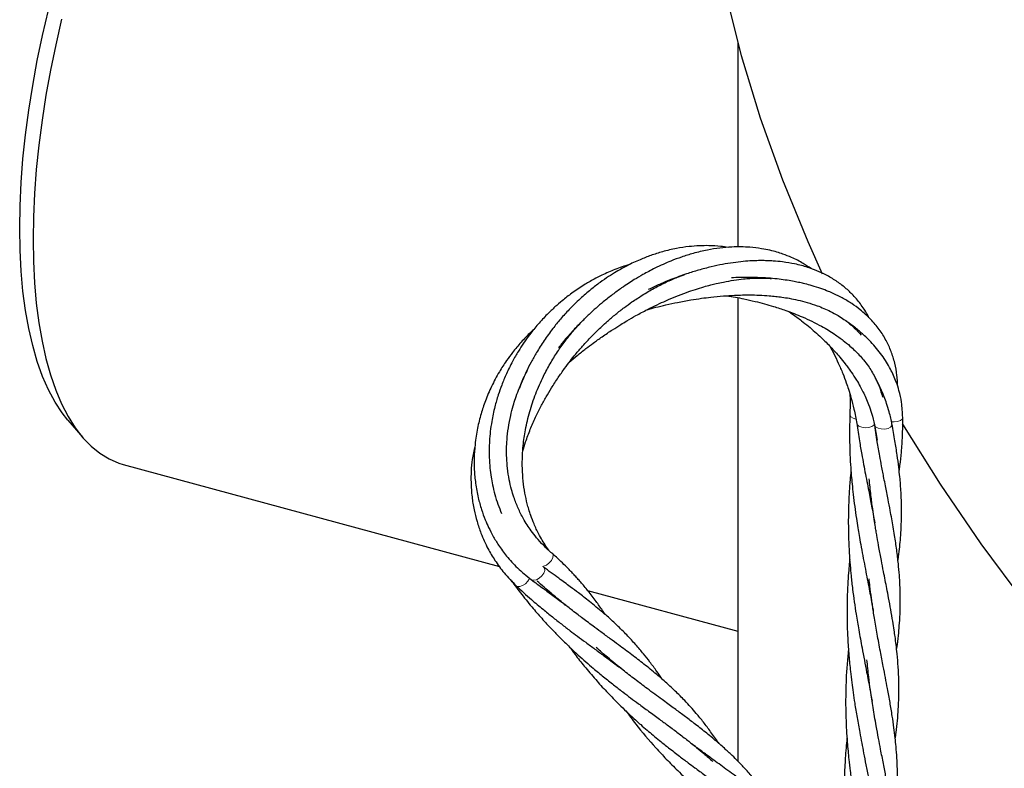
# Model space of a CAD drawing. Units: millimetres. Extents: x 0 to 420, y -117 to 297.
# Drawn here: x 304 to 313, y 200 to 207 of the extents above; entities that cross this region are included whole.
import ezdxf

# ---------------------------------------------------------------- set-up
doc = ezdxf.new("R2010")
doc.units = ezdxf.units.MM

msp = doc.modelspace()

# ---------------------------------------------------------------- linework, layer by layer
at = {"color": 7, "linetype": 'Continuous', "lineweight": 25}
for p, q in [((310.3194682, 206.2938702), (310.3194682, 204.4415454)), ((310.3194682, 203.9827055), (310.3194682, 199.7825256)), ((304.2478581, 202.8738215), (304.3822366, 202.7172876)), ((311.5576668, 202.8302347), (311.581442, 202.6920404)), ((304.7500142, 202.4726608), (308.1598321, 201.5459453)), ((308.602488, 201.697016), (308.5806617, 201.7301482)), ((308.9589526, 201.3287615), (310.3194682, 200.9590025))]:
    msp.add_line(p, q, dxfattribs=at)
at = {"color": 7, "linetype": 'Continuous', "lineweight": 25, "flags": 128}
for points in [[(309.9194682, 209.2864143), (309.9224543, 209.0272463), (309.950155, 208.4557333), (310.0068935, 207.8847896), (310.0926309, 207.3148064), (310.2073085, 206.7461746), (310.3508476, 206.1792836), (310.52315, 205.6145222), (310.7240974, 205.0522773), (310.9535522, 204.4929342), (311.0850803, 204.2012052)], [(304.2478581, 202.8738215), (304.1967768, 202.9383797), (304.1319502, 203.0369213), (304.0725614, 203.1476641), (304.018827, 203.2702039), (303.9709431, 203.4040937), (303.9290844, 203.5488449), (303.8934037, 203.7039292), (303.8640312, 203.8687808), (303.841074, 204.0427983), (303.8246159, 204.2253465), (303.8147169, 204.4157595), (303.8114133, 204.6133424), (303.8147169, 204.8173742), (303.8246159, 205.0271105), (303.841074, 205.241786), (303.8640312, 205.4606173), (303.8934037, 205.6828059), (303.9290844, 205.9075412), (303.9709431, 206.134003), (304.018827, 206.3613651), (304.0725614, 206.5887978)], [(304.1916947, 206.5073766), (304.1382796, 206.2772875), (304.090698, 206.0473927), (304.0491173, 205.8185), (304.0136833, 205.5914131), (303.9845206, 205.3669299), (303.9617315, 205.1458388), (303.9453962, 204.9289164), (303.935572, 204.7169246), (303.9322934, 204.5106081), (303.935572, 204.3106916), (303.9453962, 204.1178772), (303.9617315, 203.9328423), (303.9845206, 203.7562368), (304.0136833, 203.588681), (304.0491173, 203.4307635), (304.090698, 203.283039), (304.1382796, 203.1460263), (304.1916947, 203.0202067), (304.2507558, 202.9060221), (304.3152554, 202.8038737), (304.384967, 202.7141203), (304.4596457, 202.637077), (304.5390292, 202.5730145), (304.6228386, 202.5221579), (304.7107797, 202.4846858), (304.7500142, 202.4726608)], [(311.8085799, 202.8406571), (311.8112915, 202.8361382), (312.1530097, 202.2922122), (312.5222559, 201.7530797), (312.9187772, 201.2191102), (313.3423017, 200.6906696), (313.7925392, 200.1681202), (314.2691812, 199.6518199), (314.7719009, 199.1421227), (315.3003539, 198.6393779), (315.8541779, 198.14393), (316.4329934, 197.6561187), (317.0364037, 197.1762782), (317.6639952, 196.7047373), (318.3153379, 196.2418193), (318.9899853, 195.7878414), (319.687475, 195.3431148), (320.4073291, 194.9079442), (321.1490542, 194.4826279), (321.912142, 194.0674574)]]:
    msp.add_lwpolyline(points, dxfattribs=at)
at = {"color": 8, "linetype": 'Continuous', "lineweight": 18, "flags": 128}
for points in [[(311.3894451, 202.8835292), (311.3648456, 202.8907515), (311.3444732, 202.9036682), (311.3354929, 202.9195361), (311.3352536, 202.9239261)], [(311.5568875, 202.8391503), (311.5513475, 202.8287268), (311.5331814, 202.81533), (311.5060133, 202.8067962), (311.4742418, 202.804507), (311.4430107, 202.8088332), (311.4173763, 202.8190742), (311.4014888, 202.833572), (311.3977861, 202.8433486)], [(311.7169382, 202.836222), (311.7161562, 202.8255546), (311.7045378, 202.8103703), (311.6820913, 202.7988747), (311.6524313, 202.7929187), (311.6203337, 202.7934615), (311.590967, 202.8004157), (311.5690601, 202.8126615), (311.5581405, 202.8282269), (311.5577274, 202.8299237)], [(311.8146383, 202.8973307), (311.8102698, 202.8836402), (311.7940449, 202.8697475), (311.7683579, 202.8603263), (311.7373007, 202.8568775), (311.7116127, 202.8588705)], [(308.585827, 201.7139506), (308.5812553, 201.7292517), (308.5810861, 201.7295155)], [(308.54826, 201.5476429), (308.5581581, 201.5491175), (308.5849284, 201.55963), (308.6106599, 201.5783224), (308.631209, 201.6021849), (308.6432668, 201.627375), (308.6448917, 201.6498364), (308.635876, 201.6659061)], [(308.4474532, 201.4273579), (308.4491319, 201.4262046), (308.4688647, 201.4210373), (308.4941045, 201.425895), (308.5208304, 201.440004), (308.5447848, 201.4611165), (308.5621517, 201.4858692), (308.5701645, 201.5103189), (308.5675466, 201.5305707), (308.5589541, 201.5409103)], [(308.3100706, 201.3723479), (308.3210705, 201.3657889), (308.3432704, 201.364429), (308.3695019, 201.372935), (308.3956084, 201.3899589), (308.4174531, 201.4128031), (308.4315745, 201.4378479), (308.4325876, 201.4406904)]]:
    msp.add_lwpolyline(points, dxfattribs=at)
at = {"color": 7, "linetype": 'Continuous', "lineweight": 25}
for points, knots in [([(310.2313353, 204.4392604), (310.2095416, 204.4426103), (310.1522501, 204.4514163), (310.0649286, 204.4558486), (309.9686718, 204.4547781), (309.8702262, 204.447084), (309.759486, 204.4304743), (309.6435207, 204.4031645), (309.5334011, 204.3681479), (309.4261629, 204.3262503), (309.3220602, 204.2773445), (309.2272087, 204.2247157), (309.1455842, 204.1736342), (309.0678888, 204.1199904), (308.9812556, 204.0535402), (308.8865937, 203.9718898), (308.7954682, 203.8823179), (308.7133065, 203.7913115), (308.6372351, 203.6976588), (308.5639234, 203.5961729), (308.4994331, 203.4942508), (308.4458835, 203.3991907), (308.3974538, 203.3023795), (308.3617595, 203.2238338), (308.3439574, 203.1749927), (308.3402076, 203.164705)], [0, 0, 0, 0, 0.029187544, 0.076728614, 0.114674734, 0.154615357, 0.20410618, 0.258473776, 0.304782053, 0.34713241, 0.399147178, 0.444250413, 0.477118169, 0.513766242, 0.556086728, 0.605794132, 0.660432605, 0.705668718, 0.749540595, 0.802296299, 0.853708569, 0.893606945, 0.93399371, 0.986096743, 1, 1, 1, 1]), ([(310.9834397, 204.2471254), (310.9602926, 204.2629386), (310.9045402, 204.3010264), (310.8186352, 204.3441901), (310.7373105, 204.3765767), (310.671889, 204.3976072), (310.6073505, 204.4145202), (310.5262126, 204.4303758), (310.4118271, 204.443663), (310.2853989, 204.4452092), (310.1565043, 204.4343068), (310.0388432, 204.4154279), (309.9225961, 204.3877795), (309.8126934, 204.353692), (309.7217205, 204.3197307), (309.641248, 204.2854594), (309.5561211, 204.2453294), (309.4687938, 204.1990615), (309.389414, 204.1521734), (309.3254563, 204.1115517), (309.2593467, 204.0668634), (309.1828075, 204.0110765), (309.1054833, 203.9498191), (309.0351044, 203.8898148), (308.9689083, 203.8296321), (308.8969385, 203.7598602), (308.814402, 203.6726523), (308.7447304, 203.5943371), (308.7060959, 203.5444095), (308.6954517, 203.5306538)], [0, 0, 0, 0, 0.036902525, 0.088883995, 0.125229484, 0.150247193, 0.177364804, 0.210126036, 0.25414597, 0.319887771, 0.363104636, 0.407444909, 0.457359553, 0.498654167, 0.536194473, 0.564053901, 0.593748865, 0.637834778, 0.66968071, 0.691620815, 0.718041619, 0.753980383, 0.791476408, 0.822083836, 0.851800274, 0.886569419, 0.928802266, 0.980384141, 1, 1, 1, 1]), ([(309.3403844, 204.2842237), (309.3388126, 204.283813), (309.293442, 204.2719554), (309.2087542, 204.2410407), (309.1025077, 204.1955983), (309.0086995, 204.147733), (308.9168191, 204.0946), (308.8203143, 204.0295795), (308.7337852, 203.9621966), (308.6594435, 203.8975679), (308.5857754, 203.8267509), (308.5089099, 203.7435625), (308.4381598, 203.6560865), (308.3794929, 203.5742994), (308.3269525, 203.4930259), (308.2738116, 203.4007158), (308.2228626, 203.2976955), (308.1805855, 203.1959137), (308.1456244, 203.0961592), (308.1140989, 202.986464), (308.0843744, 202.8460207), (308.0669472, 202.6919365), (308.0652003, 202.5508723), (308.0723707, 202.4431014), (308.0829569, 202.3603208), (308.0973931, 202.2806614), (308.1174883, 202.1977087), (308.1440795, 202.1102824), (308.1673, 202.0547299), (308.1787762, 202.0272742)], [0, 0, 0, 0, 0.001683605, 0.048598054, 0.092337393, 0.11963203, 0.155628294, 0.199823033, 0.236797608, 0.265661136, 0.298481164, 0.338997736, 0.378821477, 0.410973147, 0.439887778, 0.476101213, 0.518430079, 0.556528896, 0.588917802, 0.627517911, 0.675624406, 0.740908098, 0.794752222, 0.831111659, 0.862435006, 0.890379223, 0.925546325, 0.963202752, 1, 1, 1, 1]), ([(311.5080858, 203.801512), (311.5054657, 203.8073032), (311.4869192, 203.8482957), (311.4397999, 203.9175909), (311.3711508, 204.0024177), (311.2938506, 204.0751978), (311.2114638, 204.1371509), (311.124601, 204.1883573), (311.0384402, 204.2282815), (310.944625, 204.2624801), (310.8412507, 204.2897944), (310.7355382, 204.3075797), (310.6539614, 204.3154946), (310.5943953, 204.3185552), (310.5498713, 204.3195173), (310.5025344, 204.3193122), (310.4425767, 204.3173344), (310.3661137, 204.3118359), (310.276296, 204.3012915), (310.1795849, 204.2853566), (310.074371, 204.2629044), (309.9652996, 204.2342067), (309.8676739, 204.2037727), (309.7843129, 204.1745953), (309.7063783, 204.1450581), (309.6195567, 204.108845), (309.5508292, 204.0783425), (309.5136378, 204.0600749), (309.5083371, 204.0574713)], [0, 0, 0, 0, 0.00966246, 0.068394851, 0.128364642, 0.178839034, 0.231905698, 0.28564905, 0.330385446, 0.372247207, 0.43094366, 0.481806543, 0.520237567, 0.541849047, 0.561273734, 0.578918676, 0.603577152, 0.638775659, 0.676754686, 0.717353056, 0.760146178, 0.807779641, 0.853090144, 0.882139074, 0.912108187, 0.951307635, 0.993060156, 1, 1, 1, 1]), ([(308.3713651, 202.5943448), (308.3794221, 202.6214236), (308.3988623, 202.6867605), (308.4373766, 202.7885535), (308.4841475, 202.8957111), (308.5326577, 202.9936409), (308.5810286, 203.0819113), (308.6330112, 203.1692973), (308.6886709, 203.2554605), (308.7463528, 203.3375116), (308.7993028, 203.4076592), (308.8535627, 203.4754161), (308.9169389, 203.5496319), (308.9837779, 203.621807), (309.0425187, 203.6806946), (309.0908003, 203.7267639), (309.145361, 203.7763864), (309.213363, 203.8342402), (309.2875403, 203.8923913), (309.3676317, 203.950316), (309.4573, 204.0094976), (309.561597, 204.0706666), (309.6690622, 204.1250053), (309.7622197, 204.166278), (309.8179342, 204.1859522), (309.8396285, 204.1936129)], [0, 0, 0, 0, 0.0448356041, 0.1081813798, 0.1685546668, 0.2215676048, 0.2691467089, 0.3133764591, 0.3649284483, 0.410237467, 0.4482000861, 0.4809811366, 0.523288916, 0.5734197923, 0.6053854333, 0.6274960182, 0.656596559, 0.6968358989, 0.7377566068, 0.7727389498, 0.8186690082, 0.8704451011, 0.9231455805, 0.9700742595, 1, 1, 1, 1]), ([(308.7921389, 203.3974289), (308.8155493, 203.4178964), (308.8643517, 203.4605637), (308.9377899, 203.5183159), (309.0133598, 203.5752051), (309.0937889, 203.6324364), (309.1770677, 203.6883655), (309.2521256, 203.735895), (309.3225676, 203.7784942), (309.4025516, 203.824483), (309.4945225, 203.8737915), (309.5850866, 203.9186864), (309.6713545, 203.9583533), (309.7600859, 203.9958968), (309.8496265, 204.0301087), (309.9338878, 204.0589326), (310.0068496, 204.0812749), (310.0696766, 204.0984494), (310.1290845, 204.1130469), (310.1995953, 204.1283393), (310.282744, 204.1428955), (310.3626814, 204.1528465), (310.4340887, 204.1587775), (310.5046699, 204.1617848), (310.5696798, 204.1618013), (310.6103665, 204.1590492), (310.6237719, 204.1581424)], [0, 0, 0, 0, 0.047316352, 0.098637745, 0.139891288, 0.187931447, 0.24397168, 0.286213955, 0.316482231, 0.362345998, 0.418171721, 0.465021643, 0.505824401, 0.552879718, 0.602017936, 0.642693761, 0.68065695, 0.712390633, 0.737791, 0.770699485, 0.819511507, 0.865106204, 0.894845447, 0.931751932, 0.977513765, 1, 1, 1, 1]), ([(311.7685436, 203.1785122), (311.7682749, 203.1928693), (311.7676458, 203.2264783), (311.7610319, 203.2979593), (311.7443536, 203.3917194), (311.711043, 203.4975357), (311.6649167, 203.5982426), (311.60345, 203.6963128), (311.5247022, 203.7902635), (311.4396425, 203.8677559), (311.3517975, 203.9316543), (311.271598, 203.9794721), (311.1995645, 204.0151926), (311.1355071, 204.0428803), (311.0698369, 204.067783), (310.9987276, 204.0905079), (310.9344835, 204.1076977), (310.8803807, 204.1202577), (310.8271576, 204.1310718), (310.7652945, 204.1417029), (310.6936407, 204.1515506), (310.6129758, 204.1597389), (310.5188861, 204.1656748), (310.4016392, 204.1687435), (310.3131017, 204.1656864), (310.2632492, 204.163965)], [0, 0, 0, 0, 0.022474238, 0.05261058, 0.113306208, 0.174065718, 0.235190797, 0.298508902, 0.364169242, 0.432318228, 0.481254865, 0.533301687, 0.574382945, 0.60097121, 0.636064684, 0.676093885, 0.707050029, 0.728960221, 0.752871272, 0.781305214, 0.813755073, 0.849514597, 0.888525655, 0.937232538, 1, 1, 1, 1]), ([(309.4970423, 203.87437), (309.5233465, 203.8817798), (309.5798944, 203.897709), (309.6724584, 203.9199124), (309.7782665, 203.9426325), (309.8857248, 203.9622857), (309.9860923, 203.9776676), (310.084672, 203.9901189), (310.1850196, 203.999785), (310.2805681, 204.0057598), (310.3584945, 204.008308), (310.4339749, 204.0089184), (310.5155666, 204.007096), (310.5954077, 204.0022233), (310.6629791, 203.9957598), (310.7231967, 203.9882612), (310.7900863, 203.9776816), (310.8675303, 203.9620618), (310.9520708, 203.9402664), (311.030733, 203.9144905), (311.1002096, 203.8868383), (311.1643225, 203.8570156), (311.2251885, 203.8235264), (311.2792795, 203.7884024), (311.3285871, 203.7516191), (311.3821758, 203.7061148), (311.4176464, 203.6669211), (311.4379824, 203.6444505)], [0, 0, 0, 0, 0.035781514, 0.07692199, 0.1244164, 0.177295403, 0.21975131, 0.257446982, 0.308021759, 0.35309788, 0.38536228, 0.41325311, 0.455510505, 0.497296345, 0.524770502, 0.551731018, 0.584379864, 0.623311827, 0.669027142, 0.71735832, 0.753163875, 0.789368538, 0.834448948, 0.871523791, 0.901536459, 0.943548792, 1, 1, 1, 1]), ([(310.2160061, 204.0011717), (310.2169715, 204.0010462), (310.2706669, 203.9940673), (310.3576302, 203.9768962), (310.4710952, 203.9517435), (310.5606575, 203.9286446), (310.6537909, 203.9017703), (310.7440295, 203.8720582), (310.8304609, 203.8399017), (310.9098193, 203.8073689), (310.9929703, 203.7693658), (311.0717507, 203.7285445), (311.1400003, 203.688896), (311.2061427, 203.64666), (311.2717249, 203.5995557), (311.3322052, 203.5497167), (311.380315, 203.5051911), (311.4212503, 203.4631591), (311.4617907, 203.4166217), (311.4992046, 203.3675967), (311.5335388, 203.3157426), (311.5682318, 203.2545376), (311.6048356, 203.1760197), (311.6216304, 203.1138759), (311.6307272, 203.0802163)], [0, 0, 0, 0, 0.001430216, 0.079550685, 0.130878004, 0.17445151, 0.218067147, 0.27688343, 0.319271902, 0.360395902, 0.410910254, 0.464458676, 0.503974465, 0.54080439, 0.596470288, 0.64315514, 0.678408119, 0.713930638, 0.751053173, 0.79418023, 0.830749316, 0.870008709, 0.929591438, 1, 1, 1, 1]), ([(310.7820359, 203.8574412), (310.7924928, 203.8504179), (310.8317466, 203.8240532), (310.8910259, 203.7794623), (310.9587763, 203.7253512), (311.0190594, 203.6737312), (311.086867, 203.6119533), (311.1635458, 203.5358124), (311.2345943, 203.4566517), (311.2971511, 203.3794273), (311.3475212, 203.3108277), (311.3927995, 203.2413118), (311.4271561, 203.1822415), (311.4551858, 203.1289015), (311.4809285, 203.0744453), (311.5076949, 203.0093952), (311.536117, 202.9270142), (311.5498442, 202.8653627), (311.5576726, 202.8302038)], [0, 0, 0, 0, 0.02703393, 0.101481735, 0.159585914, 0.213823117, 0.273381082, 0.35961358, 0.451456689, 0.50856475, 0.582824328, 0.646809801, 0.698968105, 0.741767132, 0.788599202, 0.841860348, 0.909815358, 1, 1, 1, 1]), ([(308.5807748, 201.7299835), (308.5582772, 201.7663947), (308.5172099, 201.8328598), (308.474369, 201.9261261), (308.4454245, 202.0015685), (308.425716, 202.0628077), (308.4073062, 202.1296497), (308.3890608, 202.2133516), (308.3736401, 202.3192378), (308.3660237, 202.4329207), (308.366722, 202.5416677), (308.3751, 202.658881), (308.3939926, 202.7912145), (308.4307122, 202.9482964), (308.4853528, 203.1115705), (308.549268, 203.2572453), (308.6169711, 203.3838926), (308.6826365, 203.4898284), (308.7499166, 203.5849889), (308.8209019, 203.6738571), (308.8803751, 203.741924), (308.9198224, 203.7809701), (308.9313379, 203.7923685)], [0, 0, 0, 0, 0.066935769, 0.122184699, 0.166063181, 0.198852938, 0.227075271, 0.278869053, 0.336395603, 0.392817456, 0.44817572, 0.490816805, 0.554444174, 0.625532235, 0.694315994, 0.761914451, 0.810549059, 0.857381463, 0.90123312, 0.93934271, 0.982292819, 1, 1, 1, 1]), ([(311.8146386, 202.897314), (311.8122479, 202.9436626), (311.8079534, 203.026921), (311.7841999, 203.1331874), (311.7583479, 203.2139732), (311.7319715, 203.2785706), (311.6919161, 203.3608592), (311.6280501, 203.4636363), (311.5394103, 203.5702466), (311.4529201, 203.6540273), (311.3819465, 203.7130364), (311.3304998, 203.75202), (311.3037025, 203.769985), (311.2985124, 203.7734645)], [0, 0, 0, 0, 0.133077174, 0.239053574, 0.318121006, 0.382013387, 0.443414318, 0.587067085, 0.733256225, 0.828782319, 0.915241575, 0.983584198, 1, 1, 1, 1]), ([(308.4759708, 203.7007901), (308.4650746, 203.6910052), (308.422397, 203.6526801), (308.3558886, 203.5819054), (308.2830181, 203.4950565), (308.2174469, 203.4057132), (308.15186, 203.3035129), (308.0869159, 203.1818436), (308.0322486, 203.0538894), (307.9899172, 202.9270375), (307.9575344, 202.7951717), (307.9368754, 202.6604219), (307.9288921, 202.5346158), (307.9306274, 202.4165978), (307.941763, 202.2968491), (307.9639682, 202.1760532), (307.9944802, 202.0657589), (308.027134, 201.9760528), (308.0621457, 201.8965305), (308.1019563, 201.8193391), (308.155118, 201.7319587), (308.2276807, 201.633745), (308.3247065, 201.5262581), (308.404643, 201.4618536), (308.447511, 201.4273151)], [0, 0, 0, 0, 0.0157953781, 0.0618669051, 0.1047381503, 0.138456985, 0.1820353343, 0.2367864285, 0.289109229, 0.3350593019, 0.3849400927, 0.440811711, 0.4888694564, 0.5286881241, 0.5767115915, 0.628791148, 0.6731861684, 0.7130497928, 0.7438347421, 0.7785110471, 0.8188816301, 0.8694358306, 0.9299816285, 1, 1, 1, 1]), ([(311.154364, 203.5434097), (311.1663173, 203.5211781), (311.1931502, 203.4712722), (311.2321119, 203.3885871), (311.2700215, 203.2992969), (311.2997632, 203.2198442), (311.3242098, 203.1477206), (311.3484201, 203.0682787), (311.3756471, 202.9647192), (311.3899702, 202.8861606), (311.3978256, 202.8430762)], [0, 0, 0, 0, 0.102749505, 0.230653796, 0.368674752, 0.489059654, 0.569773311, 0.675832394, 0.822214772, 1, 1, 1, 1]), ([(308.6358631, 201.6659172), (308.6093745, 201.6896618), (308.5599121, 201.7340004), (308.4976854, 201.8031953), (308.4489328, 201.8657373), (308.4098469, 201.9232311), (308.3783372, 201.9757714), (308.3514697, 202.0264613), (308.3288569, 202.0744875), (308.3082241, 202.1239883), (308.2877391, 202.1802306), (308.2666103, 202.2495946), (308.2463419, 202.3362629), (308.2316575, 202.4317417), (308.2243717, 202.5267279), (308.2234131, 202.6133942), (308.2277218, 202.7043827), (308.2389657, 202.804561), (308.2583474, 202.9076751), (308.2813123, 202.9967955), (308.3051446, 203.0733186), (308.3325683, 203.1486015), (308.3680702, 203.2338012), (308.3987877, 203.2930366), (308.4151033, 203.3244995)], [0, 0, 0, 0, 0.069848227, 0.130428483, 0.18153733, 0.222949126, 0.263010135, 0.296518491, 0.328649476, 0.359391362, 0.392494769, 0.434220158, 0.484865612, 0.542923989, 0.593048915, 0.637500022, 0.678926702, 0.733705848, 0.790315711, 0.834805942, 0.86799452, 0.906139024, 0.950145647, 1, 1, 1, 1]), ([(311.7169399, 202.8362131), (311.709391, 202.8734715), (311.6964672, 202.9372584), (311.6708508, 203.0196429), (311.6461827, 203.0872867), (311.6188887, 203.1515323), (311.5924768, 203.2074476), (311.5737761, 203.2410868), (311.567395, 203.2525653)], [0, 0, 0, 0, 0.2595868685, 0.4444152158, 0.5859866898, 0.7448001172, 0.9129197289, 1, 1, 1, 1]), ([(311.3355696, 203.1089256), (311.3359572, 203.0989004), (311.3372702, 203.0649319), (311.3375634, 203.0031774), (311.3360466, 202.951234), (311.3352392, 202.9235829)], [0, 0, 0, 0, 0.163751501, 0.554838167, 1, 1, 1, 1]), ([(311.3352385, 202.9235613), (311.3337484, 202.8639565), (311.331, 202.7540171), (311.3343334, 202.6025291), (311.3403346, 202.4782148), (311.3475994, 202.3782775), (311.3556962, 202.2883004), (311.3656056, 202.1942454), (311.3786998, 202.0901223), (311.3930441, 201.9893573), (311.4066104, 201.902429), (311.4199054, 201.8235332), (311.4405797, 201.7052007), (311.4702209, 201.5491308), (311.5053169, 201.3699604), (311.5301672, 201.2394459), (311.5435698, 201.166229), (311.5474558, 201.1441119), (311.5479487, 201.1413069)], [0, 0, 0, 0, 0.095003459, 0.175231557, 0.241791058, 0.294377366, 0.336176879, 0.387311336, 0.447535812, 0.507020405, 0.554255289, 0.592849317, 0.640040714, 0.756095064, 0.863872903, 0.958652786, 0.994756203, 1, 1, 1, 1]), ([(311.3978019, 202.8432366), (311.4057554, 202.7900186), (311.4198751, 202.6955407), (311.4414405, 202.5723378), (311.4597414, 202.4723036), (311.4765638, 202.3831989), (311.4934504, 202.2970498), (311.5090816, 202.2167254), (311.5230808, 202.1444792), (311.536824, 202.0735285), (311.5492952, 202.0072526), (311.5571955, 201.9625712), (311.5605206, 201.943765)], [0, 0, 0, 0, 0.168184566, 0.298578169, 0.397899274, 0.49517027, 0.593465553, 0.686772012, 0.767690069, 0.841133514, 0.933133903, 1, 1, 1, 1]), ([(311.759281, 200.7936914), (311.7616209, 200.8093697), (311.7691691, 200.8599463), (311.7775937, 200.9390693), (311.7863166, 201.040737), (311.7919237, 201.1517192), (311.7930828, 201.2658307), (311.7899612, 201.3743686), (311.7839881, 201.472943), (311.7747813, 201.577804), (311.7603044, 201.6975922), (311.743862, 201.8095943), (311.7280059, 201.9038468), (311.7146523, 201.9795591), (311.6994739, 202.0620901), (311.6802043, 202.1615667), (311.6612453, 202.2594035), (311.6450317, 202.3421815), (311.6335265, 202.4015738), (311.6209199, 202.46818), (311.6040181, 202.5599817), (311.5809587, 202.6899539), (311.5658468, 202.7908286), (311.5573227, 202.8477284)], [0, 0, 0, 0, 0.023826549, 0.07686213, 0.121795653, 0.179116077, 0.24881832, 0.30186503, 0.345976744, 0.398871473, 0.462393849, 0.527427856, 0.565711741, 0.601177127, 0.638011317, 0.685354634, 0.743761951, 0.776022952, 0.800581206, 0.825758413, 0.867293474, 0.925145071, 1, 1, 1, 1]), ([(311.7712516, 201.6012175), (311.7729876, 201.6128899), (311.7791821, 201.65454), (311.7868932, 201.7232921), (311.7951291, 201.8111792), (311.8012234, 201.9069625), (311.8044113, 202.0122862), (311.8036296, 202.1176302), (311.799808, 202.2097669), (311.7945684, 202.2884362), (311.7878128, 202.3652236), (311.7780073, 202.4538222), (311.7636049, 202.5623517), (311.7431094, 202.6917972), (311.7260256, 202.7860709), (311.7169084, 202.8363817)], [0, 0, 0, 0, 0.0282888504, 0.1009415336, 0.1676342179, 0.2446145064, 0.3382241444, 0.4287125919, 0.504483446, 0.5651230512, 0.6214803664, 0.6922314693, 0.7806234971, 0.8829258421, 1, 1, 1, 1]), ([(311.782519, 202.4101629), (311.7849334, 202.42729), (311.7930733, 202.4850309), (311.8040875, 202.5914697), (311.8143467, 202.7367209), (311.8145362, 202.8413284), (311.8146378, 202.8973587)], [0, 0, 0, 0, 0.104382501, 0.351906387, 0.652865677, 1, 1, 1, 1]), ([(307.9370583, 202.6356583), (307.9279822, 202.5961636), (307.9031004, 202.4878893), (307.8986884, 202.3338552), (307.9083235, 202.1816558), (307.9274489, 202.063738), (307.9548864, 201.9534956), (307.9950149, 201.8349412), (308.0488266, 201.7163006), (308.1200113, 201.5960136), (308.2033704, 201.4811962), (308.2733762, 201.4097934), (308.3103753, 201.3720559)], [0, 0, 0, 0, 0.085857849, 0.235378236, 0.328844231, 0.414516881, 0.493664792, 0.575399895, 0.687395144, 0.778714258, 0.883047062, 1, 1, 1, 1]), ([(311.3452674, 202.4149117), (311.3424006, 202.3868406), (311.3351634, 202.3159735), (311.3283821, 202.2120057), (311.3236909, 202.1083516), (311.3213506, 202.0123126), (311.3209568, 201.9089398), (311.3233921, 201.7923326), (311.328923, 201.6738583), (311.3368201, 201.5635824), (311.3468093, 201.4538647), (311.3636557, 201.3049343), (311.3870399, 201.1411055), (311.4167274, 200.9632763), (311.4490978, 200.7875929), (311.4838971, 200.6085565), (311.514594, 200.4487568), (311.5301107, 200.3616891), (311.5366895, 200.3247738)], [0, 0, 0, 0, 0.038922839, 0.098263205, 0.142905126, 0.180986621, 0.229800177, 0.284570323, 0.340963346, 0.392643542, 0.436782967, 0.493482793, 0.601998267, 0.669553772, 0.75013659, 0.860992977, 0.94106338, 1, 1, 1, 1]), ([(311.7466059, 199.9841469), (311.749293, 200.0031846), (311.7570659, 200.0582542), (311.7667709, 200.1483833), (311.7744151, 200.2454262), (311.7785356, 200.3323353), (311.7803811, 200.4175723), (311.7795162, 200.5184101), (311.7743411, 200.6334566), (311.7652005, 200.7423273), (311.7551783, 200.8338447), (311.7458645, 200.9054701), (311.7355433, 200.9766421), (311.7228909, 201.0578696), (311.7061034, 201.1546637), (311.6878839, 201.2537509), (311.6709818, 201.3425949), (311.6552958, 201.422569), (311.6388068, 201.5077446), (311.6197532, 201.6063593), (311.6002463, 201.7098702), (311.5851075, 201.7953393), (311.5745333, 201.8570253), (311.5655984, 201.9106519), (311.5545073, 201.9811827), (311.5405845, 202.0774677), (311.5245107, 202.2006142), (311.5156966, 202.2923355), (311.5108537, 202.342732)], [0, 0, 0, 0, 0.025615465, 0.074096648, 0.122146629, 0.157843538, 0.192827839, 0.238227456, 0.295206821, 0.348735714, 0.385772697, 0.418267836, 0.4439434, 0.479362841, 0.525559892, 0.570713772, 0.606139891, 0.637559871, 0.670686406, 0.7118691, 0.75850775, 0.795672467, 0.813549766, 0.831231416, 0.858676302, 0.896061941, 0.942890851, 1, 1, 1, 1]), ([(309.1187195, 201.1096843), (309.1102419, 201.122475), (309.0829948, 201.1635843), (309.0313442, 201.2359222), (308.9758141, 201.3084467), (308.9289273, 201.3657259), (308.8968348, 201.4034296), (308.8661432, 201.438182), (308.8366267, 201.4704876), (308.8055438, 201.5034474), (308.7655495, 201.5443311), (308.7089397, 201.5998537), (308.6626171, 201.6417352), (308.6360303, 201.6657731)], [0, 0, 0, 0, 0.0609949728, 0.1960372261, 0.3589981024, 0.4318377271, 0.4990954606, 0.5622667791, 0.6221873412, 0.6785081127, 0.747902946, 0.8553091096, 1, 1, 1, 1]), ([(311.3340147, 201.6085649), (311.332747, 201.596247), (311.3286321, 201.5562609), (311.3224408, 201.4816204), (311.3155162, 201.3767904), (311.3105328, 201.2533187), (311.309119, 201.1276316), (311.3109998, 201.0071438), (311.3160479, 200.8806733), (311.3253245, 200.7426225), (311.3384733, 200.608827), (311.3516374, 200.4978349), (311.3647119, 200.4019741), (311.3805996, 200.2960464), (311.4005618, 200.1748481), (311.4224397, 200.0537579), (311.4423791, 199.9468872), (311.4613275, 199.84917), (311.4812506, 199.7449761), (311.5030853, 199.631251), (311.5206472, 199.5340286), (311.5333479, 199.4598307), (311.5431131, 199.4009145), (311.5544589, 199.3266631), (311.5685842, 199.2246694), (311.5764433, 199.1472622), (311.5808704, 199.1036578)], [0, 0, 0, 0, 0.013961636, 0.045322003, 0.084134725, 0.131426645, 0.182958157, 0.223543233, 0.265871145, 0.324712774, 0.378792061, 0.417917172, 0.452104902, 0.489509084, 0.54120466, 0.595062617, 0.634800605, 0.671421196, 0.715802442, 0.765183686, 0.816276119, 0.841430647, 0.862581858, 0.894860976, 0.940773855, 1, 1, 1, 1]), ([(309.632662, 200.525661), (309.6168151, 200.5492051), (309.5812933, 200.6019811), (309.5254664, 200.6781275), (309.4628418, 200.7581653), (309.3934478, 200.8402513), (309.3133966, 200.9271289), (309.2296852, 201.0099305), (309.1569457, 201.076674), (309.0944108, 201.1311123), (309.037425, 201.178801), (308.9789985, 201.2261263), (308.9247229, 201.2686317), (308.8671292, 201.3128492), (308.7924413, 201.369299), (308.687471, 201.4465257), (308.6053578, 201.5068316), (308.5590136, 201.5408679)], [0, 0, 0, 0, 0.05810779, 0.130253135, 0.196125624, 0.271484474, 0.35746292, 0.445320185, 0.517914586, 0.562222226, 0.615580254, 0.668669029, 0.712933729, 0.75235643, 0.81132103, 0.893510596, 1, 1, 1, 1]), ([(308.2679254, 201.4176701), (308.2989852, 201.3755675), (308.3622172, 201.2898544), (308.4584868, 201.1722732), (308.5450461, 201.072873), (308.6202523, 200.9912352), (308.6967412, 200.9117791), (308.7812889, 200.8285561), (308.8658429, 200.7496632), (308.9415438, 200.6820827), (309.0182803, 200.616084), (309.1022595, 200.5462638), (309.191372, 200.4753863), (309.2731648, 200.4118891), (309.3481935, 200.3551724), (309.4266643, 200.2967271), (309.514197, 200.232139), (309.6048616, 200.1659428), (309.6940679, 200.0999583), (309.7795663, 200.0362312), (309.8491674, 199.9824496), (309.9044657, 199.9388369), (309.9534082, 199.8993438), (310.0187701, 199.8448194), (310.0661387, 199.8025715), (310.0928466, 199.7787509)], [0, 0, 0, 0, 0.059599675, 0.121333754, 0.172214852, 0.209125726, 0.247034218, 0.297324371, 0.344120745, 0.379414775, 0.414008389, 0.461237969, 0.507081666, 0.548358471, 0.584767351, 0.620720773, 0.668453662, 0.720448312, 0.763076823, 0.811592796, 0.861420744, 0.88101218, 0.908560258, 0.948443521, 1, 1, 1, 1]), ([(308.4476086, 201.4272432), (308.4844277, 201.4002113), (308.5507178, 201.3515424), (308.6367712, 201.2883107), (308.7037488, 201.2385555), (308.7417787, 201.2096498), (308.7588398, 201.196682)], [0, 0, 0, 0, 0.3431226863, 0.6177671846, 0.8285210118, 1, 1, 1, 1]), ([(310.1467006, 199.9432697), (310.1457212, 199.9447798), (310.1220475, 199.9812829), (310.0764696, 200.0451899), (310.0095323, 200.1342868), (309.9318571, 200.229326), (309.8484585, 200.3219247), (309.757513, 200.4132597), (309.671633, 200.4927752), (309.5783038, 200.5737302), (309.4723709, 200.6594138), (309.3767226, 200.7328481), (309.2996717, 200.7906353), (309.2348248, 200.8388125), (309.1612509, 200.8926641), (309.0831024, 200.9502372), (309.012317, 201.0024701), (308.9536418, 201.046215), (308.9053364, 201.0827531), (308.8580492, 201.1189324), (308.8006277, 201.1632867), (308.7229897, 201.2247933), (308.6192871, 201.3095827), (308.5428967, 201.3767532), (308.5004585, 201.4140693)], [0, 0, 0, 0, 0.002555828, 0.061781392, 0.114366488, 0.165367474, 0.242658193, 0.302747674, 0.353042318, 0.412138644, 0.480813638, 0.544506688, 0.577381921, 0.610607641, 0.652301456, 0.697147526, 0.736136344, 0.764407133, 0.789471397, 0.811874977, 0.838302505, 0.878506638, 0.932505059, 1, 1, 1, 1]), ([(311.7333957, 199.1734519), (311.7356551, 199.1889037), (311.7435118, 199.2426365), (311.7531888, 199.3319705), (311.7608791, 199.4285459), (311.7648604, 199.5079443), (311.7666798, 199.5715662), (311.7672099, 199.6383216), (311.7660307, 199.7178849), (311.7618609, 199.8116626), (311.7548491, 199.9057715), (311.745531, 199.9969742), (311.7343855, 200.0887933), (311.7187885, 200.1958915), (311.6994229, 200.3139138), (311.6782831, 200.4298746), (311.6577461, 200.5387754), (311.6360429, 200.6507388), (311.6106542, 200.7822948), (311.5833345, 200.9280892), (311.5626137, 201.0490835), (311.548744, 201.1356614), (311.539527, 201.1959832), (311.528773, 201.2723113), (311.5180924, 201.352551), (311.5121166, 201.411861), (311.5098457, 201.4343994)], [0, 0, 0, 0, 0.021514067, 0.074814094, 0.125804594, 0.157701324, 0.186940268, 0.215870632, 0.252436269, 0.299739448, 0.348286243, 0.384276447, 0.427131495, 0.475457664, 0.530986273, 0.58685191, 0.630374252, 0.674356052, 0.731945611, 0.79813272, 0.857157187, 0.881544193, 0.90388087, 0.930232192, 0.973487541, 1, 1, 1, 1]), ([(308.3104773, 201.3719602), (308.3565545, 201.3298226), (308.4370108, 201.2562455), (308.5474599, 201.1635117), (308.6381322, 201.0897806), (308.720242, 201.0254887), (308.7956547, 200.9677069), (308.8692535, 200.9122792), (308.9446181, 200.8566029), (309.0247381, 200.7974693), (309.100385, 200.7421113), (309.1640825, 200.6950262), (309.2111532, 200.6598396), (309.2452026, 200.6342179), (309.2630283, 200.6206937), (309.2707209, 200.6148574)], [0, 0, 0, 0, 0.143900202, 0.251266525, 0.337505808, 0.420208671, 0.500702183, 0.567652613, 0.645706134, 0.733160505, 0.818769361, 0.886285774, 0.939586732, 0.973929104, 1, 1, 1, 1]), ([(308.7919264, 200.8193529), (308.8092329, 200.7958872), (308.8532745, 200.7361718), (308.9327528, 200.6360339), (309.0274848, 200.5239119), (309.1271013, 200.4143017), (309.2370461, 200.3010121), (309.3412588, 200.2011143), (309.4328357, 200.1187583), (309.4963192, 200.0635245), (309.5529358, 200.0156163), (309.6175759, 199.9628038), (309.6977653, 199.8983961), (309.7846942, 199.8309598), (309.8640048, 199.7712367), (309.9404401, 199.7142538), (310.0264537, 199.6513329), (310.1270924, 199.5775594), (310.2114169, 199.5157497), (310.2722288, 199.4701629), (310.3117682, 199.4401967), (310.35853, 199.4044333), (310.4239073, 199.3532733), (310.5132636, 199.280638), (310.5772916, 199.2236659), (310.6133347, 199.1915946)], [0, 0, 0, 0, 0.033394225, 0.084981244, 0.145538463, 0.20011998, 0.253050537, 0.325483879, 0.365290896, 0.39462945, 0.422636803, 0.453251812, 0.494523687, 0.543142153, 0.583102524, 0.613827699, 0.66043124, 0.715663205, 0.772141332, 0.796669333, 0.816812786, 0.839233186, 0.876978621, 0.930747741, 1, 1, 1, 1]), ([(310.6599521, 199.3630345), (310.644831, 199.3853949), (310.6143902, 199.4304091), (310.5680963, 199.4940222), (310.5194756, 199.5574061), (310.4628507, 199.6270242), (310.3978613, 199.7012179), (310.3306445, 199.7720604), (310.2647481, 199.8370376), (310.195363, 199.9015953), (310.1104619, 199.9755762), (310.0147488, 200.0539884), (309.9170862, 200.1299921), (309.8236491, 200.2001596), (309.7310316, 200.2686848), (309.6236214, 200.3472005), (309.5077812, 200.432689), (309.3878418, 200.5227315), (309.2677106, 200.6166047), (309.1521699, 200.7092452), (309.0708539, 200.7814724), (309.0372206, 200.8113464)], [0, 0, 0, 0, 0.039276645, 0.079068952, 0.116285372, 0.157849539, 0.212826094, 0.263534918, 0.303943429, 0.350799159, 0.403501352, 0.467037668, 0.527320769, 0.579055244, 0.627396096, 0.682743484, 0.755354985, 0.813827755, 0.871025694, 0.946654671, 1, 1, 1, 1]), ([(311.3221305, 200.8025995), (311.3138775, 200.7083518), (311.3028736, 200.5826899), (311.2980636, 200.4289535), (311.2969155, 200.34556), (311.2971999, 200.2628007), (311.2992589, 200.1687552), (311.3038298, 200.0638605), (311.3105937, 199.9629243), (311.3181802, 199.8749406), (311.3269074, 199.7878354), (311.3388894, 199.6860534), (311.3540998, 199.5753216), (311.3696821, 199.4734963), (311.3855118, 199.3790351), (311.4028366, 199.2798175), (311.4248629, 199.1618636), (311.449085, 199.0354386), (311.4695521, 198.930376), (311.4843984, 198.8524437), (311.4943293, 198.7991704), (311.5043926, 198.744072), (311.516566, 198.676062), (311.5304174, 198.5941229), (311.5390932, 198.5344384), (311.5434455, 198.5044967)], [0, 0, 0, 0, 0.116975239, 0.155965097, 0.189573917, 0.219800051, 0.257848071, 0.305503756, 0.34960555, 0.383266386, 0.415317156, 0.458860798, 0.511893928, 0.55658829, 0.590165443, 0.634804769, 0.687423587, 0.748076128, 0.806623889, 0.83264311, 0.857362409, 0.882032811, 0.911341785, 0.955523191, 1, 1, 1, 1]), ([(311.7535972, 198.7678288), (311.7538953, 198.7793346), (311.754985, 198.8213871), (311.7534605, 198.8972474), (311.7490891, 199.0023273), (311.7401186, 199.11922), (311.7266811, 199.2392326), (311.7115652, 199.3486078), (311.696008, 199.4464621), (311.680139, 199.5387631), (311.6613958, 199.6422952), (311.638764, 199.7602191), (311.6161273, 199.8782039), (311.5941764, 199.9921762), (311.5760201, 200.0912486), (311.5593775, 200.1846477), (311.5458669, 200.2654484), (311.5333568, 200.3452791), (311.5197872, 200.4375238), (311.504145, 200.5563853), (311.4949522, 200.648362), (311.4897689, 200.7002216)], [0, 0, 0, 0, 0.019711504, 0.072043073, 0.130402953, 0.19711102, 0.264527851, 0.327688189, 0.376189004, 0.422739159, 0.47571627, 0.540314415, 0.606893678, 0.656698443, 0.712840756, 0.754724488, 0.794356897, 0.830990176, 0.870774474, 0.927138199, 1, 1, 1, 1]), ([(309.3054854, 200.2372174), (309.3351463, 200.1970347), (309.4197979, 200.0823538), (309.5442524, 199.9363366), (309.6729909, 199.7977547), (309.7823474, 199.6876475), (309.8930439, 199.5840241), (310.0013981, 199.4885331), (310.1062548, 199.4008142), (310.22376, 199.3067092), (310.3366979, 199.2205316), (310.4328581, 199.148931), (310.5047341, 199.0962176), (310.5681003, 199.0497531), (310.6283038, 199.0058557), (310.6955113, 198.9566754), (310.7572352, 198.9109368), (310.7977631, 198.8802711), (310.8116635, 198.8697532)], [0, 0, 0, 0, 0.07077556, 0.20199277, 0.266503529, 0.335295959, 0.420062097, 0.481386106, 0.541983485, 0.616569514, 0.700779036, 0.752903831, 0.798049478, 0.837697422, 0.875180943, 0.915539902, 0.971031549, 1, 1, 1, 1]), ([(311.3091531, 199.9902499), (311.3061437, 199.9606329), (311.3000211, 199.9003782), (311.2936851, 199.8127395), (311.2883634, 199.7189977), (311.2847018, 199.6143083), (311.2835854, 199.5014328), (311.2852667, 199.3944628), (311.2887711, 199.2977526), (311.2943211, 199.1999688), (311.3022522, 199.0969902), (311.3113304, 199.0041013), (311.3210886, 198.9193269), (311.3319236, 198.8337727), (311.34728, 198.726213), (311.3683872, 198.5947829), (311.3851519, 198.5016499), (311.3942621, 198.4510394)], [0, 0, 0, 0, 0.057280602, 0.116535037, 0.168386402, 0.23692953, 0.316881482, 0.383925375, 0.441279039, 0.501978157, 0.571960831, 0.640379068, 0.682579072, 0.737585887, 0.808929947, 0.896168478, 1, 1, 1, 1]), ([(311.1742678, 198.7815856), (311.166437, 198.7932011), (311.1492277, 198.8187277), (311.1208067, 198.8592974), (311.0887257, 198.9036106), (311.037898, 198.9711436), (310.9721781, 199.0521628), (310.8961555, 199.1371786), (310.8230011, 199.2130195), (310.7491041, 199.2841006), (310.672117, 199.353277), (310.6008534, 199.4134897), (310.5329179, 199.4688356), (310.4558626, 199.5291207), (310.3710272, 199.5935247), (310.2868451, 199.6557728), (310.2143747, 199.708862), (310.149464, 199.7564745), (310.0807027, 199.8066629), (310.0061819, 199.8618646), (309.9457215, 199.9070142), (309.9112484, 199.9334967), (309.9034867, 199.9394593)], [0, 0, 0, 0, 0.025233888, 0.055454923, 0.089800056, 0.124795951, 0.209950829, 0.280729715, 0.334905706, 0.403897797, 0.467871062, 0.521297488, 0.570176937, 0.621701692, 0.690510519, 0.751232988, 0.796629908, 0.838527583, 0.881860063, 0.932783257, 0.984865872, 1, 1, 1, 1])]:
    msp.add_open_spline(points, degree=3, knots=knots, dxfattribs=at)

doc.saveas('drawing.dxf')
